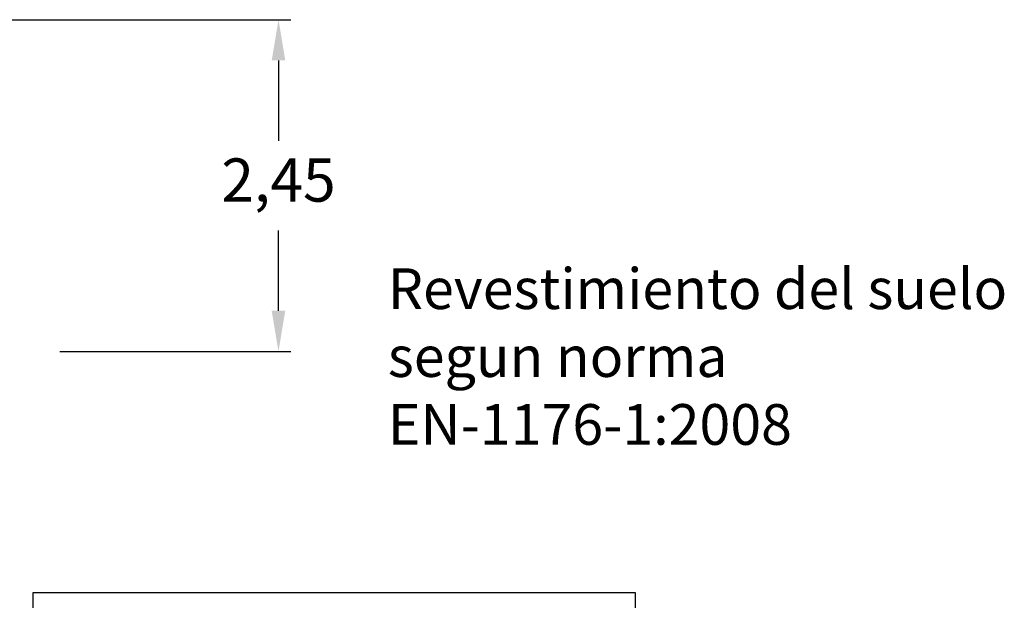
# Model space of a CAD drawing. Units: millimetres. Extents: x 4200 to 4381, y 2044 to 2231.
# Drawn here: x 4293 to 4373, y 2169 to 2216 of the extents above; entities that cross this region are included whole.
import ezdxf

# ---------------------------------------------------------------- set-up
doc = ezdxf.new("R2010")
doc.units = ezdxf.units.MM
doc.styles.get("Standard").update_dxf_attribs({"font": 'arial.ttf'})
doc.dimstyles.new('ISO-25', dxfattribs={"dimtxt": 2.5, "dimasz": 2.5, "dimexe": 1.25, "dimexo": 0.625, "dimtad": 1, "dimtxsty": 'Standard', "dimcen": 2.5, "dimadec": 0, "dimazin": 0, "dimtfac": 1, "dimtmove": 0, "dimatfit": 3, "dimfxl": 1, "dimarcsym": 0})

# ---------------------------------------------------------------- blocks, each defined once
blk = doc.blocks.new('*D6')
at = {"color": 0, "lineweight": -2, "transparency": 16777216}
for p, q in [((4266.778, 2215.704), (4315.242, 2215.704)), ((4314.242, 2212.402), (4314.242, 2205.884)), ((4314.242, 2192.112), (4314.242, 2198.63)), ((4296.512, 2188.81), (4315.242, 2188.81))]:
    blk.add_line(p, q, dxfattribs=at)
at = {"color": 0, "transparency": 16777216}
for points in [[(4313.692, 2212.402), (4314.792, 2212.402), (4314.242, 2215.704)], [(4313.692, 2192.112), (4314.792, 2192.112), (4314.242, 2188.81)]]:
    blk.add_solid(points, dxfattribs=at)
at = {"layer": 'Defpoints', "color": 0, "transparency": 16777216}
for p in [(4265.778, 2215.704), (4295.512, 2188.81), (4314.242, 2188.81)]:
    blk.add_point(p, dxfattribs=at)
at = {"color": 0, "transparency": 16777216, "insert": (4314.242, 2202.257), "char_height": 3.5, "attachment_point": 5}
blk.add_mtext('2,45', dxfattribs=at)

msp = doc.modelspace()

# ---------------------------------------------------------------- linework, layer by layer
msp.add_lwpolyline([(4294.34528, 2169.29267), (4343.15464, 2169.29267), (4343.15464, 2159.8659), (4294.34528, 2159.8659)], close=True)

# ---------------------------------------------------------------- texts
at = {"insert": (4323.10794, 2195.55398), "char_height": 3.3, "attachment_point": 1}
msp.add_mtext_dynamic_manual_height_columns('Revestimiento del suelo segun norma\\PEN-1176-1:2008', width=60.295802, gutter_width=17.5, heights=[0], dxfattribs=at)

# ---------------------------------------------------------------- dimensions: what is measured, and where the dimension line sits
dim = msp.add_linear_dim(base=(4314.24199, 2188.81019), p1=(4265.77758, 2215.70398), p2=(4295.51186, 2188.81019), angle=90, text='2,45', dimstyle='ISO-25', override={"dimtxt": 3.5, "dimasz": 3.302, "dimexe": 1, "dimexo": 1, "dimgap": 1.524, "dimtih": 1, "dimtoh": 1, "dimlfac": 100, "dimzin": 0, "dimadec": 2, "dimtzin": 0})
dim.commit()
dim.dimension.update_dxf_attribs({"geometry": '*D6', "text_midpoint": (4314.24199, 2202.25708)})

doc.saveas('drawing.dxf')
